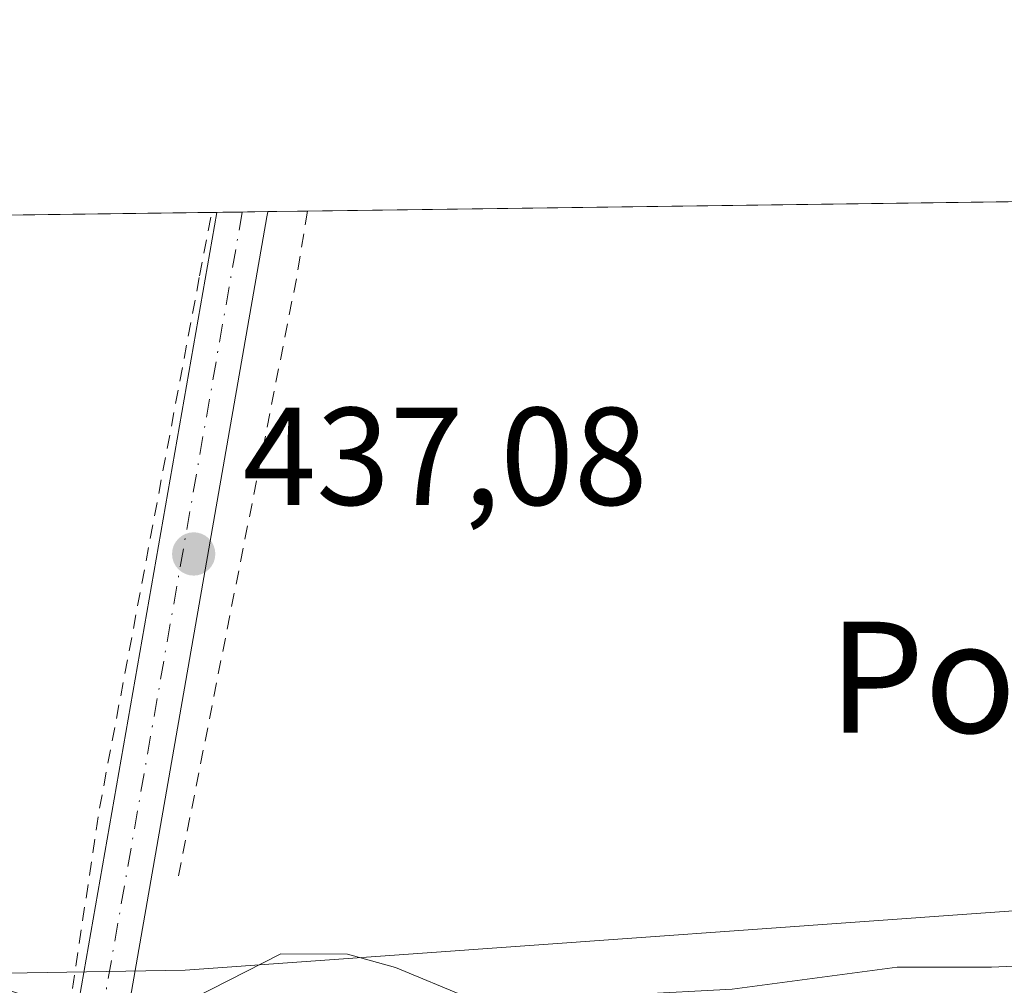
# Model space of a CAD drawing. Units: metres. Extents: x 590120 to 593565, y 4749843 to 4752202.
# Drawn here: x 592468 to 592539, y 4752133 to 4752202 of the extents above; entities that cross this region are included whole.
import ezdxf
from ezdxf.enums import TextEntityAlignment as Align

# ---------------------------------------------------------------- set-up
doc = ezdxf.new("R2010")
doc.units = ezdxf.units.M
doc.header["$MEASUREMENT"] = 0
doc.linetypes.add('DGN Style 2', pattern=[1.6480167562047852, 0.988810053722871, -0.6592067024819142])
doc.linetypes.add('DGN Style 4', pattern=[2.6384748266838614, 1.318413404963828, -0.6592067024819142, 0.001648016756204785, -0.6592067024819142])
for name, color, linetype, lineweight in [('Alambrada', 7, 'DGN Style 2', 0), ('Arbolado forestal CxS', 92, 'Continuous', 0), ('Comarca CxS', 21, 'Continuous', 0), ('Comunidad Autónoma CxS', 142, 'Continuous', 0), ('Curva de nivel normal', 30, 'Continuous', 0), ('Entidad de ámbito territorial CxS', 92, 'Continuous', 0), ('Municipio CxS', 4, 'Continuous', 0), ('Pista pavimentada Cxs', 135, 'Continuous', 0), ('Pista pavimentada eje', 135, 'DGN Style 4', 0), ('Prado CxS', 92, 'Continuous', 0), ('Provincia CxS', 1, 'Continuous', 0), ('Punto de cota en terreno', 7, 'Continuous', 0), ('Rótulo de punto de cota en terreno', 7, 'Continuous', 0), ('Texto cartográfico', 7, 'Continuous', 0)]:
    doc.layers.add(name, color=color, linetype=linetype, lineweight=lineweight)
doc.styles.add('Style-Arial', font='txt')

# ---------------------------------------------------------------- blocks, each defined once
blk = doc.blocks.new('*U15')
at = {"layer": 'Prado CxS', "color": 92, "linetype": 'Continuous', "lineweight": 0}
blk.add_polyline3d([(592479.7909000004, 4752133.715100001, 437.0013999999938), (592437.1309000002, 4752132.992699999, 433.2704999999987), (592407.4550000001, 4752155.856899999, 436.2575999999972), (592390.5493000001, 4752176.1435, 436.4709000000003), (592377.1485000001, 4752182.074899999, 436.5204999999987), (592370.806, 4752186.8179, 436.5991000000067), (592685.0307, 4752191.0154, 435.6410999999935), (592684.5456999998, 4752190.660499999, 435.6469999999972), (592677.9423000002, 4752167.1251, 435.6560000000027), (592670.0522999996, 4752152.472899999, 435.6585000000051), (592552.8415999999, 4752138.950300001, 435.8313000000053)], close=True, dxfattribs=at)
blk = doc.blocks.new('*U18')
at = {"layer": 'Arbolado forestal CxS', "color": 92, "linetype": 'Continuous', "lineweight": 0}
blk.add_polyline3d([(592437.1309000002, 4752132.992699999, 433.2704999999987), (592479.7909000004, 4752133.715100001, 437.0013999999938), (592552.8415999999, 4752138.950300001, 435.8313000000053), (592670.0522999996, 4752152.472899999, 435.6585000000051)], dxfattribs=at)
blk = doc.blocks.new('5PATER')
at = {"layer": 'Punto de cota en terreno', "linetype": 'Continuous', "lineweight": 0}
h = blk.add_hatch(color=51, dxfattribs=at)
edge = h.paths.add_edge_path()
edge.add_ellipse((0, 0), major_axis=(-0.1095731443231308, -0.1110710700762829), ratio=0.9994222409660322, start_angle=0, end_angle=360)

msp = doc.modelspace()

# ---------------------------------------------------------------- linework, layer by layer
at = {"layer": 'Alambrada', "color": 7, "linetype": 'DGN Style 2', "lineweight": 0, "extrusion": (-0.1731175476302196, 0.09465406631260526, 0.9803422476018199), "elevation": 347672.1841393762, "flags": 128}
msp.add_lwpolyline([(-4453869.63264339, -1725255.568557496), (-4453869.621952841, -1725255.564641069), (-4453865.288290889, -1725253.996368555), (-4453865.239622884, -1725253.980685449), (-4453823.163448922, -1725240.453851312)], dxfattribs=at)
at = {"layer": 'Alambrada', "color": 7, "linetype": 'DGN Style 2', "lineweight": 0}
msp.add_polyline3d([(592354.8627000004, 4752186.604900001, 441.8478999999934), (592354.8701, 4752186.600099999, 441.8426000000036), (592361.5401, 4752182.1501, 444.5213999999978), (592363.2600999996, 4752181.0001, 446.2410999999993), (592382.9401000004, 4752169.1601, 462.9554999999964), (592397.1401000004, 4752160.5101, 460.6349999999948), (592428.2100999998, 4752145.960100001, 448.0026999999973), (592471.4200999998, 4752130.7601, 441.5090000000055), (592473.6201, 4752145.380100001, 438.235799999995), (592480.8300999999, 4752183.7401, 437.7382999999973), (592481.6898999996, 4752188.299100001, 437.4122999999963)], dxfattribs=at)
at = {"layer": 'Arbolado forestal CxS', "color": 92, "linetype": 'Continuous', "lineweight": 0}
msp.add_polyline3d([(592370.8058000002, 4752186.818, 436.5991000000067), (592377.1485000001, 4752182.074899999, 436.5204999999987), (592390.5493000001, 4752176.1435, 436.4709000000003), (592407.4550000001, 4752155.856899999, 436.2575999999972), (592437.1309000002, 4752132.992699999, 433.2704999999987), (592479.7909000004, 4752133.715100001, 437.0013999999938), (592552.8415999999, 4752138.950300001, 435.8313000000053), (592670.0522999996, 4752152.472899999, 435.6585000000051), (592677.9423000002, 4752167.1251, 435.6560000000027), (592684.5456999998, 4752190.660499999, 435.6469999999972), (592685.0308999997, 4752191.015500001, 435.6410999999935)], dxfattribs=at)
at = {"layer": 'Comarca CxS', "color": 21, "linetype": 'Continuous', "lineweight": 0, "flags": 128}
msp.add_lwpolyline([(591316.3204805349, 4749858.880574416), (590150.3500006846, 4749843.299982463), (590139.7524999997, 4750649.2451), (590129.2448276352, 4751448.354637045), (590119.930000686, 4752156.749982439), (590750.0014460223, 4752165.166670403), (591380.3514288019, 4752173.587079155), (592063.17425173, 4752182.708436229), (592160.8345970786, 4752184.01301313), (592804.1208712384, 4752192.606228837), (593520.810000712, 4752202.179982439), (593533.5031179092, 4751270.860249265), (593552.3400007116, 4749888.759982465), (592868.0394628833, 4749879.615833761), (592086.1104999997, 4749869.167199999)], close=True, dxfattribs=at)
at = {"layer": 'Comunidad Autónoma CxS', "color": 142, "linetype": 'Continuous', "lineweight": 0, "flags": 128}
msp.add_lwpolyline([(591316.3204805349, 4749858.880574416), (590150.3500006846, 4749843.299982463), (590139.7524999997, 4750649.2451), (590129.2448276352, 4751448.354637045), (590119.930000686, 4752156.749982439), (590750.0014460223, 4752165.166670403), (591380.3514288019, 4752173.587079155), (592063.17425173, 4752182.708436229), (592160.8345970786, 4752184.01301313), (592804.1208712384, 4752192.606228837), (593520.810000712, 4752202.179982439), (593533.5031179092, 4751270.860249265), (593552.3400007116, 4749888.759982465), (592868.0394628833, 4749879.615833761), (592086.1104999997, 4749869.167199999)], close=True, dxfattribs=at)
at = {"layer": 'Curva de nivel normal', "color": 30, "linetype": 'Continuous', "lineweight": 0, "elevation": 435, "flags": 128}
msp.add_lwpolyline([(592476.6399999997, 4752130.230000001), (592477.8600000005, 4752130.42), (592486.6699999999, 4752134.91), (592491.4800000004, 4752134.880000001), (592494.9299999997, 4752133.91), (592500.1500000004, 4752131.76), (592507, 4752131.039999999), (592512, 4752131.970000001), (592519.1799999997, 4752132.359999999), (592531.0499999998, 4752133.939999999), (592537.8499999996, 4752133.930000001), (592543.0800000001, 4752134.180000001)], dxfattribs=at)
at = {"layer": 'Entidad de ámbito territorial CxS', "color": 92, "linetype": 'Continuous', "lineweight": 0, "flags": 128}
msp.add_lwpolyline([(592160.8345970786, 4752184.01301313), (592804.1208712384, 4752192.606228837)], dxfattribs=at)
at = {"layer": 'Municipio CxS', "color": 4, "linetype": 'Continuous', "lineweight": 0, "flags": 128}
msp.add_lwpolyline([(591316.3204805349, 4749858.880574416), (590150.3500006846, 4749843.299982463), (590139.7524999997, 4750649.2451), (590129.2448276352, 4751448.354637045), (590119.930000686, 4752156.749982439), (590750.0014460223, 4752165.166670403), (591380.3514288019, 4752173.587079155), (592063.17425173, 4752182.708436229), (592160.8345970786, 4752184.01301313), (592804.1208712384, 4752192.606228837), (593520.810000712, 4752202.179982439), (593533.5031179092, 4751270.860249265), (593552.3400007116, 4749888.759982465), (592868.0394628833, 4749879.615833761), (592086.1104999997, 4749869.167199999)], close=True, dxfattribs=at)
at = {"layer": 'Pista pavimentada Cxs', "color": 135, "linetype": 'Continuous', "lineweight": 0, "extrusion": (0.009954240831470085, 0.05694799764165843, 0.9983275207335892), "elevation": 276961.9441599986, "flags": 128}
msp.add_lwpolyline([(234620.7340659143, -4775145.487320845), (234620.7340659142, -4775204.08473051)], dxfattribs=at)
at = {"layer": 'Pista pavimentada Cxs', "color": 135, "linetype": 'Continuous', "lineweight": 0, "extrusion": (0.7534073668555867, -0.102533346056046, 0.6495107793672731), "elevation": -40590.67320083838, "flags": 128}
msp.add_lwpolyline([(4788678.694709765, 35248.50709981011), (4788678.691458084, 35248.50743378629), (4788678.304141002, 35248.55050073937), (4788620.178284298, 35251.93616777344)], dxfattribs=at)
at = {"layer": 'Pista pavimentada Cxs', "color": 135, "linetype": 'Continuous', "lineweight": 0, "extrusion": (0.04102320102095965, 0.0005478353633011974, 0.9991580439822365), "elevation": 27345.91737729822, "flags": 128}
msp.add_lwpolyline([(4743853.148959731, -655315.4660933171), (4743853.148959731, -655319.1612336305)], dxfattribs=at)
at = {"layer": 'Pista pavimentada Cxs', "color": 135, "linetype": 'Continuous', "lineweight": 0}
msp.add_polyline3d([(592475.6529000001, 4752130.671700001, 439.8138999999938), (592471.9863, 4752130.678300001, 440.7458000000043), (592482.0590000004, 4752188.304, 437.3582000000025), (592485.7506999997, 4752188.3533, 437.206600000005), (592485.7500999998, 4752188.350099999, 437.2069000000047), (592485.6700999998, 4752187.970100001, 437.2396000000008)], close=True, dxfattribs=at)
at = {"layer": 'Pista pavimentada eje', "color": 135, "linetype": 'DGN Style 4', "lineweight": 0, "extrusion": (0.8529036477780322, -0.1255202226326517, 0.5067544191392674), "elevation": -90942.473823114, "flags": 128}
msp.add_lwpolyline([(4787812.498111608, 53965.05208609475), (4787812.306061419, 53965.07110962045), (4787753.99079581, 53968.17252429634)], dxfattribs=at)
at = {"layer": 'Prado CxS', "color": 92, "linetype": 'Continuous', "lineweight": 0, "extrusion": (0.004279410638918064, 5.716590336332079e-05, 0.9999908416463837), "elevation": 3243.643028500207, "flags": 128}
msp.add_lwpolyline([(592481.2987627726, 4752188.213639149), (592677.7393621656, 4752190.837739154)], dxfattribs=at)
at = {"layer": 'Prado CxS', "color": 92, "linetype": 'Continuous', "lineweight": 0, "extrusion": (-1.442691945818066e-05, -1.927162901098226e-07, 0.9999999998959135), "elevation": 427.1371902350113, "flags": 128}
msp.add_lwpolyline([(592370.8121371331, 4752186.817982404), (592481.6961371442, 4752188.299182404)], dxfattribs=at)
at = {"layer": 'Prado CxS', "color": 92, "linetype": 'Continuous', "lineweight": 0, "extrusion": (-0.0200412077716073, -0.0002660576735232557, 0.9997991194256822), "elevation": -12701.89181576125, "flags": 128}
msp.add_lwpolyline([(-4743904.77629292, 655388.8227605175), (-4743904.776292919, 655389.1919672084)], dxfattribs=at)
at = {"layer": 'Prado CxS', "color": 92, "linetype": 'Continuous', "lineweight": 0, "extrusion": (0.006236902043537544, 8.322636280737909e-05, 0.9999805468739239), "elevation": 4527.359519061704, "flags": 128}
msp.add_lwpolyline([(592467.8123417596, 4752187.943662652), (592469.6558776279, 4752187.968262653)], dxfattribs=at)
at = {"layer": 'Prado CxS', "color": 92, "linetype": 'Continuous', "lineweight": 0, "extrusion": (0.01444240198478998, 0.0001930133681448777, 0.9998956844445073), "elevation": 9910.677620967122, "flags": 128}
msp.add_lwpolyline([(592415.8027439645, 4752186.504226094), (592417.651136815, 4752186.528926093)], dxfattribs=at)
at = {"layer": 'Prado CxS', "color": 92, "linetype": 'Continuous', "lineweight": 0, "extrusion": (0.03095244854640054, 0.0004139775686687684, 0.9995207724462534), "elevation": 20742.5447770472, "flags": 128}
msp.add_lwpolyline([(4743839.803357604, -655657.9653540812), (4743839.803357603, -655660.8081705446)], dxfattribs=at)
at = {"layer": 'Prado CxS', "color": 92, "linetype": 'Continuous', "lineweight": 0}
msp.add_polyline3d([(592370.8058000002, 4752186.818, 436.5991000000067), (592377.1485000001, 4752182.074899999, 436.5204999999987), (592390.5493000001, 4752176.1435, 436.4709000000003), (592407.4550000001, 4752155.856899999, 436.2575999999972), (592437.1309000002, 4752132.992699999, 433.2704999999987), (592479.7909000004, 4752133.715100001, 437.0013999999938), (592552.8415999999, 4752138.950300001, 435.8313000000053), (592670.0522999996, 4752152.472899999, 435.6585000000051), (592677.9423000002, 4752167.1251, 435.6560000000027), (592684.5456999998, 4752190.660499999, 435.6469999999972), (592685.0308999997, 4752191.015500001, 435.6410999999935)], dxfattribs=at)
at = {"layer": 'Provincia CxS', "color": 1, "linetype": 'Continuous', "lineweight": 0, "flags": 128}
msp.add_lwpolyline([(591316.3204805349, 4749858.880574416), (590150.3500006846, 4749843.299982463), (590139.7524999997, 4750649.2451), (590129.2448276352, 4751448.354637045), (590119.930000686, 4752156.749982439), (590750.0014460223, 4752165.166670403), (591380.3514288019, 4752173.587079155), (592063.17425173, 4752182.708436229), (592160.8345970786, 4752184.01301313), (592804.1208712384, 4752192.606228837), (593520.810000712, 4752202.179982439), (593533.5031179092, 4751270.860249265), (593552.3400007116, 4749888.759982465), (592868.0394628833, 4749879.615833761), (592086.1104999997, 4749869.167199999)], close=True, dxfattribs=at)

# ---------------------------------------------------------------- block references
at = {"layer": 'Arbolado forestal CxS', "color": 92, "linetype": 'Continuous', "lineweight": 0}
msp.add_blockref('*U18', (0, 0), dxfattribs=at)
at = {"layer": 'Prado CxS', "color": 92, "linetype": 'Continuous', "lineweight": 0}
msp.add_blockref('*U15', (0, 0), dxfattribs=at)
at = {"layer": 'Punto de cota en terreno', "color": 7, "linetype": 'Continuous', "lineweight": 0, "xscale": 10, "yscale": 10, "zscale": 10}
msp.add_blockref('5PATER', (592480.4000000004, 4752163.699999999, 437.0800000000018), dxfattribs=at)

# ---------------------------------------------------------------- texts
at = {"layer": 'Rótulo de punto de cota en terreno', "color": 7, "linetype": 'Continuous', "lineweight": 0, "style": 'Style-Arial'}
msp.add_text('437,08', height=7.000000000000002, dxfattribs=at).set_placement((592483.9277999997, 4752167.227800001))
at = {"layer": 'Texto cartográfico', "color": 7, "linetype": 'Continuous', "lineweight": 0, "style": 'Style-Arial'}
msp.add_text('Potraka', height=8, dxfattribs=at).set_placement((592546.2015975614, 4752154.82015), align=Align.MIDDLE_CENTER)

doc.saveas('drawing.dxf')
